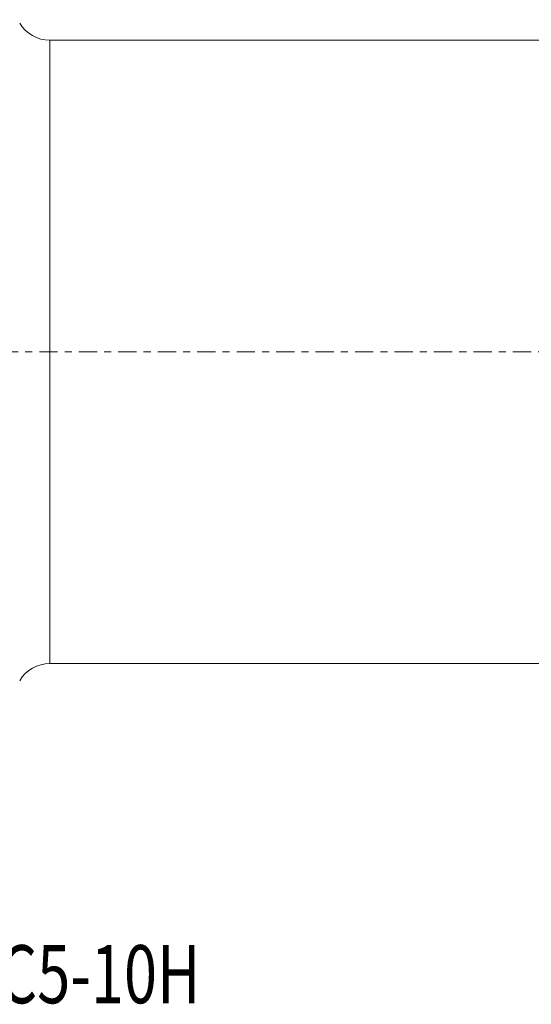
# Model space of a CAD drawing. Units: millimetres. Extents: x -53 to 87, y -39 to 68.
# Drawn here: x 23 to 54, y -39 to 20 of the extents above; entities that cross this region are included whole.
import ezdxf

# ---------------------------------------------------------------- set-up
doc = ezdxf.new("R2010")
doc.units = ezdxf.units.MM
doc.linetypes.add('CENTER', pattern=[47.5, 22, -8.5, 8.5, -8.5])
for name, color, linetype in [('1', 4, 'Continuous'), ('SK2', 7, 'Continuous'), ('SK4', 2, 'CENTER'), ('SK6', 5, 'Continuous')]:
    doc.layers.add(name, color=color, linetype=linetype)
doc.styles.add('iso_b_vert', font='simplex.shx')
doc.dimstyles.get("Standard").update_dxf_attribs({"dimtxt": 0.18, "dimasz": 0.18, "dimexe": 0.18, "dimexo": 0.0625, "dimgap": 0.09, "dimtad": 1, "dimzin": 0, "dimdsep": 52, "dimtxsty": 'Standard', "dimcen": 0.09, "dimadec": 0, "dimazin": 0, "dimtfac": 1, "dimtdec": 4, "dimtofl": 0, "dimtmove": 0, "dimatfit": 3, "dimfxl": 1, "dimtolj": 1, "dimtzin": 0, "dimarcsym": 0})

# ---------------------------------------------------------------- blocks, each defined once
blk = doc.blocks.new('_U2')
at = {"layer": 'SK2', "lineweight": 13}
for p, q in [((-30, 1.5875), (-30, 64.25)), ((75, 21.5875), (75, 64.25)), ((-30, 62.25), (75, 62.25))]:
    blk.add_line(p, q, dxfattribs=at)
at = {"layer": 'SK2', "lineweight": 18}
for points in [[(-30, 62.25), (-26.500002, 62.710784), (-26.499998, 61.789216)], [(75, 62.25), (71.500002, 61.789216), (71.499998, 62.710784)]]:
    blk.add_solid(points, dxfattribs=at)
at = {"layer": 'SK2', "lineweight": 18, "insert": (19.724734, 63.282634), "char_height": 3.5, "attachment_point": 7, "line_spacing_factor": 1.084337, "style": 'iso_b_vert'}
blk.add_mtext('\\W0.6217;105', dxfattribs=at)

msp = doc.modelspace()

# ---------------------------------------------------------------- linework, layer by layer
at = {"layer": '1', "lineweight": 13}
msp.add_line((25, 18.765), (25, -18.765), dxfattribs=at)
at = {"layer": '1', "lineweight": 18}
for p, q in [((54.771, 18.765), (25, 18.765)), ((25, -18.765), (54.752, -18.765))]:
    msp.add_line(p, q, dxfattribs=at)
for centre, start, end in [((25, 20.865), 210.5327, 270), ((25, -20.865), 90, 149.4673)]:
    msp.add_arc(centre, 2.1, start, end, dxfattribs=at)
at = {"layer": 'SK4', "lineweight": 18, "ltscale": 0.05}
msp.add_line((-35, 0), (80, 0), dxfattribs=at)

# ---------------------------------------------------------------- texts
at = {"layer": 'SK6', "lineweight": 18, "insert": (3.444, -39.217), "char_height": 3.5, "attachment_point": 7, "line_spacing_factor": 1.084337, "style": 'iso_b_vert'}
msp.add_mtext('\\W0.7507;MS20-R040C5-10H', dxfattribs=at)

# ---------------------------------------------------------------- dimensions: what is measured, and where the dimension line sits
at = {"layer": 'SK2', "lineweight": 18}
dim = msp.add_linear_dim(base=(75, 62.25), p1=(-30, 0), p2=(75, 20), dimstyle='Standard', override={"dimtxt": 3.5, "dimasz": 3.5, "dimexe": 2, "dimexo": 1.5875, "dimgap": 1.75, "dimtad": 1, "dimtih": 1, "dimtoh": 0, "dimdec": 2, "dimlfac": 1, "dimzin": 8, "dimdsep": 46, "dimlunit": 2, "dimpost": '<>', "dimtxsty": 'iso_b_vert', "dimsah": 1, "dimse1": 0, "dimse2": 0, "dimsd1": 0, "dimsd2": 0, "dimclrd": 2, "dimclre": 2, "dimclrt": 2, "dimtol": 0, "dimtm": -0.1, "dimtfac": 1, "dimtdec": 2, "dimtofl": 1, "dimtmove": 0, "dimtzin": 8, "dimlwd": 13, "dimlwe": 13}, dxfattribs=at)
dim.commit()
dim.dimension.update_dxf_attribs({"geometry": '_U2', "text_midpoint": (22.5, 62.25)})

doc.saveas('drawing.dxf')
